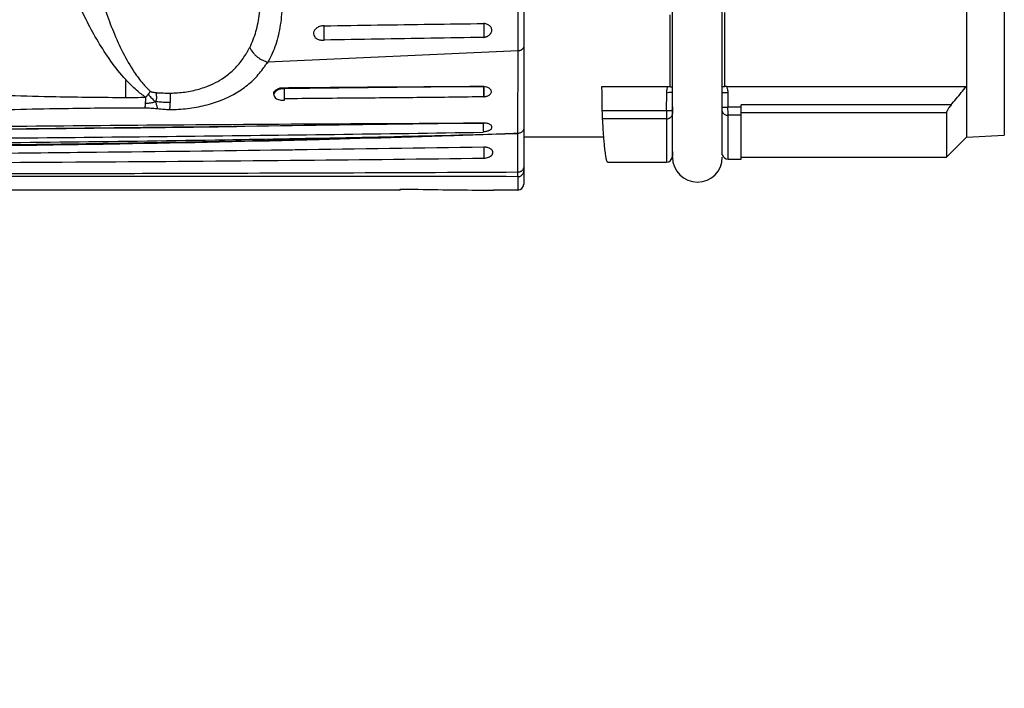
# Model space of a CAD drawing. Units: inches. Extents: x 1.2 to 15.8, y 0.3 to 10.5.
# Drawn here: x 5.5 to 5.8, y 6.2 to 6.5 of the extents above; entities that cross this region are included whole.
import ezdxf

# ---------------------------------------------------------------- set-up
doc = ezdxf.new("R2010")
doc.units = ezdxf.units.IN
doc.header["$LTSCALE"] = 0.935
doc.header["$MEASUREMENT"] = 0
doc.layers.get('0').update_dxf_attribs({"linetype": 'CONTINUOUS'})
doc.styles.get("Standard").update_dxf_attribs({"font": 'txt', "width": 0.8})
doc.dimstyles.new('DIMSTYLE_4', dxfattribs={"dimtxt": 0.1, "dimasz": 0.1875, "dimexe": 0.18, "dimexo": 0.0625, "dimgap": 0.09, "dimtad": 0, "dimtih": 1, "dimtoh": 1, "dimlfac": 5, "dimzin": 4, "dimdsep": 46, "dimtxsty": 'STANDARD', "dimblk": 'CLOSED', "dimblk1": 'CLOSED', "dimblk2": 'CLOSED', "dimcen": 0.09, "dimadec": 0, "dimazin": 0, "dimtp": 0.01, "dimtm": 0.01, "dimtfac": 1, "dimtofl": 0, "dimtmove": 0, "dimatfit": 3, "dimldrblk": 'CLOSED', "dimfxl": 1, "dimtolj": 1, "dimtzin": 4, "dimarcsym": 0})

# ---------------------------------------------------------------- blocks, each defined once
blk = doc.blocks.new('_CLOSED')
at = {"color": 0, "linetype": 'BYBLOCK'}
for p, q in [((0, 0), (-1, 0.1666666667)), ((-1, 0.1666666667), (-1, -0.1666666667)), ((-1, -0.1666666667), (0, 0)), ((-1, 0), (0, 0))]:
    blk.add_line(p, q, dxfattribs=at)
blk = doc.blocks.new('*D8')
at = {"color": 2, "linetype": 'CONTINUOUS'}
for p, q in [((8.6494166193, 6.8735957787), (8.6494166193, 5.9477039116)), ((5.2894166193, 6.2725075516), (5.2894166193, 5.9477039116)), ((5.2894166193, 6.0102039116), (6.82459232, 6.0102039116)), ((8.6494166193, 6.0102039116), (7.05959232, 6.0102039116))]:
    blk.add_line(p, q, dxfattribs=at)
at = {"color": 2, "linetype": 'CONTINUOUS', "xscale": 0.1875, "yscale": 0.1875, "zscale": 0.1875, "rotation": 180}
blk.add_blockref('_CLOSED', (5.2894166193, 6.0102039116), dxfattribs=at)
at = {"color": 2, "linetype": 'CONTINUOUS', "xscale": 0.1875, "yscale": 0.1875, "zscale": 0.1875}
blk.add_blockref('_CLOSED', (8.6494166193, 6.0102039116), dxfattribs=at)
at = {"color": 2, "linetype": 'CONTINUOUS', "width": 0.8}
blk.add_text('L3', height=0.1, dxfattribs=at).set_placement((6.86209232, 5.9602039116))

msp = doc.modelspace()

# ---------------------------------------------------------------- linework, layer by layer
at = {"color": 6, "linetype": 'CONTINUOUS'}
for p, q in [((5.6587313617, 6.7838495813), (5.6587313617, 6.4488141003)), ((5.8484951412, 6.765737049), (5.8484951412, 6.4681080516)), ((5.8335345113, 6.6012844338), (5.8335345113, 6.4673162511)), ((5.6565187367, 6.5014482019), (5.6565117584, 6.5311872823)), ((5.7380991792, 6.4873388912), (5.7380991792, 6.5165591352)), ((5.6429833302, 6.5122363902), (5.6429833302, 6.5067708381)), ((5.7163920343, 6.5156596755), (5.7163920343, 6.4873388912)), ((5.5799850504, 6.505702767), (5.5799652081, 6.5112975806)), ((5.6565192425, 6.5014433102), (5.5576855501, 6.4970227554)), ((5.6564399733, 6.468830981), (5.6565182554, 6.5014537803)), ((5.6896128177, 6.4873969495), (5.7156959603, 6.4873969495)), ((5.7150843524, 6.4777647721), (5.7151894523, 6.484935337)), ((5.7387962865, 6.4873969495), (5.8335345113, 6.4873969495)), ((5.7393020521, 6.4849353556), (5.739386356, 6.4791511472)), ((5.7150843524, 6.4777647721), (5.6897672857, 6.4777647721)), ((5.7445581333, 6.4791511472), (5.739386356, 6.4791511472)), ((5.7445581333, 6.4586549553), (5.7445581333, 6.4800777062)), ((5.8274610051, 6.4800777062), (5.7445581333, 6.4800777062)), ((5.7150714469, 6.4745936101), (5.689860409, 6.4745936101)), ((5.7150714469, 6.4745936101), (5.7150714469, 6.4574737314)), ((5.7174332918, 6.45979471), (5.7174332918, 6.4766654703)), ((5.7393991505, 6.4586548338), (5.7393991505, 6.4759884568)), ((5.7445581333, 6.4759884568), (5.7393991505, 6.4759884568)), ((5.8256604955, 6.4769207952), (5.7445581333, 6.4769207952)), ((5.8256604955, 6.4769207952), (5.8256604955, 6.4594422354)), ((5.5314528952, 6.471413463), (5.4092846737, 6.4699672723)), ((5.6903804349, 6.4673162511), (5.6587313617, 6.4673162511)), ((5.8335345113, 6.4673162511), (5.8256604955, 6.4594422354)), ((5.8335345113, 6.4673162511), (5.8484951412, 6.4681080516)), ((5.6429833302, 6.4634007202), (5.6429833302, 6.4590658264)), ((5.7174672058, 6.4617376387), (5.7174332918, 6.45979471)), ((5.7393991505, 6.4586548338), (5.7445581333, 6.4586548338)), ((5.7445581333, 6.4594422354), (5.8256604955, 6.4594422354)), ((5.691911575, 6.4574737314), (5.7150714469, 6.4574737314)), ((5.6563691569, 6.4517618153), (5.6563691569, 6.4464501094)), ((5.6563691604, 6.4517623065), (5.6563744379, 6.4536078438)), ((5.6098796841, 6.4464501094), (5.319944602, 6.4464501094)), ((5.6098796841, 6.4467418056), (5.6098796841, 6.4464501148)), ((5.6563691569, 6.4464501094), (5.6468551087, 6.4464501094))]:
    msp.add_line(p, q, dxfattribs=at)
at = {"color": 7, "linetype": 'CONTINUOUS'}
for p, q in [((5.7174672058, 6.4617376387), (5.7174672058, 6.7737421602)), ((5.7371522451, 6.460440806), (5.7371522451, 6.7737421602)), ((5.5642360366, 6.4819783496), (5.5642260963, 6.4865151246))]:
    msp.add_line(p, q, dxfattribs=at)
at = {"color": 6, "linetype": 'CONTINUOUS'}
msp.add_lwpolyline([(5.5998713228, 6.4723331671), (5.5268465872, 6.4713515434), (5.4092846369, 6.4699668468), (5.2930802206, 6.4688345488)], dxfattribs=at)
for centre, start, end in [((5.7150714469, 6.4598359362), 270, 359), ((5.7393991505, 6.4610170385), 194.3565543157, 270), ((5.6563691569, 6.4488123141), 270, 360)]:
    msp.add_arc(centre, 0.0023622047, start, end, dxfattribs=at)
at = {"color": 7, "linetype": 'CONTINUOUS'}
msp.add_arc((5.7273097254, 6.4594422354), 0.0098425197, 180, 360, dxfattribs=at)
at = {"color": 6, "linetype": 'CONTINUOUS'}
for points, knots in [([(5.5015626555, 6.490084751), (5.4994399741, 6.4923891913), (5.4955998138, 6.497280615), (5.4906559344, 6.5049569192), (5.4870842026, 6.5114439097), (5.4845626306, 6.5165465984), (5.4828770424, 6.5202377541), (5.481619585, 6.5232522748), (5.4808331467, 6.5253161908), (5.4804718111, 6.5263177848), (5.4802753835, 6.5268790041), (5.4797337263, 6.5284610058), (5.4790704902, 6.5306341588), (5.4784867686, 6.5334289294), (5.4782667234, 6.5355239019), (5.4783535152, 6.5368925807), (5.478482711, 6.5375071724)], [0, 0, 0, 0, 0.1752998317, 0.3468236801, 0.5105196964, 0.5893156264, 0.6652504519, 0.7375214257, 0.772022516, 0.7888180823, 0.7970958851, 0.8052905992, 0.8823814812, 0.924016585, 0.9648612512, 1, 1, 1, 1]), ([(5.5505323997, 6.5027938135), (5.5515847094, 6.5048002621), (5.5532461146, 6.509172184), (5.5543519834, 6.5150418718), (5.5550302999, 6.521387662), (5.5551850635, 6.5253469952), (5.5552372107, 6.528032154)], [0, 0, 0, 0, 0.2602619159, 0.540964471, 0.6889905706, 1, 1, 1, 1]), ([(5.5635660543, 6.5246719867), (5.5635180147, 6.5217340723), (5.5633434499, 6.517397468), (5.5625036524, 6.510443176), (5.5610913479, 6.5039700766), (5.5590046619, 6.4992062331), (5.5576847493, 6.4970322397)], [0, 0, 0, 0, 0.3083430902, 0.4553852758, 0.7356911728, 1, 1, 1, 1]), ([(5.4920674638, 6.5220765216), (5.4921500169, 6.5218049227), (5.4926507958, 6.5201746112), (5.4940828954, 6.5157844599), (5.496645626, 6.5089132391), (5.5003047888, 6.5007834639), (5.5042068126, 6.4939091317), (5.5079744931, 6.4888442007), (5.5102503612, 6.4864419513), (5.5112954928, 6.4854926776)], [0, 0, 0, 0, 0.0204031071, 0.1225826272, 0.3318858729, 0.5471760195, 0.7628846185, 0.8985174983, 1, 1, 1, 1]), ([(5.5799652191, 6.5112974893), (5.586978755, 6.5114199722), (5.6009941247, 6.5116588458), (5.6220002332, 6.5119694662), (5.6359928018, 6.5121555451), (5.642983335, 6.512236349)], [0, 0, 0, 0, 0.3338953394, 0.6672282665, 1, 1, 1, 1]), ([(5.6429833302, 6.5067708381), (5.6431467706, 6.5067944023), (5.64344948, 6.5068548076), (5.6438666726, 6.5069787569), (5.6442293852, 6.5071227942), (5.6445627551, 6.5072892123), (5.6448899507, 6.5074914374), (5.6452199385, 6.5077470412), (5.6455435636, 6.5080724379), (5.6458370059, 6.5084814106), (5.6460586845, 6.5089768752), (5.6461566, 6.5095363715), (5.6460981936, 6.5101134992), (5.6458817211, 6.5106649415), (5.6455177748, 6.5111642715), (5.6450225589, 6.5115899255), (5.6444167005, 6.5119235396), (5.643725819, 6.5121494913), (5.6432344752, 6.5122208455), (5.6429833302, 6.5122363902)], [0, 0, 0, 0, 0.0544294361, 0.1015328681, 0.1432802014, 0.1829047103, 0.2242012274, 0.2698721987, 0.3201806449, 0.3749556812, 0.4349150766, 0.4975725672, 0.5599569976, 0.6237098623, 0.6905590754, 0.7616231239, 0.8372566863, 0.9170604391, 1, 1, 1, 1]), ([(5.5799652081, 6.5112975806), (5.5794509992, 6.5113251261), (5.5784328645, 6.5112162513), (5.5770964722, 6.5106206708), (5.5761443374, 6.5097126383), (5.5757036634, 6.5086691271), (5.5757585662, 6.5077079589), (5.5761448366, 6.5069543032), (5.5767031381, 6.5064087127), (5.5773351752, 6.5060371419), (5.5779872911, 6.5058053643), (5.5786407991, 6.505675419), (5.5793082208, 6.505640258), (5.5797572872, 6.505670793), (5.5799850504, 6.505702767)], [0, 0, 0, 0, 0.1367653494, 0.2666517465, 0.3822364833, 0.4779640374, 0.5578456365, 0.6297182051, 0.6978280979, 0.76255418, 0.8229653939, 0.8808493034, 0.9389148531, 1, 1, 1, 1]), ([(5.6429833602, 6.506770556), (5.6360248172, 6.5066601221), (5.6220666002, 6.5064235719), (5.601067191, 6.5060669337), (5.5870261995, 6.5058280332), (5.5799850985, 6.5057023221)], [0, 0, 0, 0, 0.3313624126, 0.6646950034, 1, 1, 1, 1]), ([(5.5191411811, 6.4847807567), (5.5210728173, 6.4847870495), (5.5249321403, 6.4850504144), (5.5296433923, 6.4860324932), (5.5349629397, 6.4877734146), (5.5398593148, 6.4902675828), (5.5446537758, 6.4942679799), (5.5474572597, 6.4976169659), (5.5490913513, 6.500163386), (5.5498336465, 6.501474608), (5.5502363034, 6.5022294211), (5.5504339053, 6.5026063795), (5.5505323997, 6.5027938135)], [0, 0, 0, 0, 0.1519002544, 0.3027400322, 0.3767434745, 0.591549017, 0.7290364314, 0.8650039768, 0.9327848829, 0.9665608065, 0.9833633327, 1, 1, 1, 1]), ([(5.5505323997, 6.5027938135), (5.5508845653, 6.5020088732), (5.5516047053, 6.5009054488), (5.5528453122, 6.4996307691), (5.5541137508, 6.4986105697), (5.555717986, 6.4976708996), (5.5570242736, 6.4971997079), (5.5576847493, 6.4970322397)], [0, 0, 0, 0, 0.2696336943, 0.4142050415, 0.5621331275, 0.7845341527, 1, 1, 1, 1]), ([(5.6587313609, 6.5030586499), (5.6587286554, 6.5028052677), (5.6585517551, 6.5023184004), (5.6580224158, 6.5018696705), (5.6574859312, 6.5016229633), (5.6570162819, 6.5014937203), (5.6566860014, 6.5014554225), (5.6565184967, 6.5014481915)], [0, 0, 0, 0, 0.2372751554, 0.5122877441, 0.6673172294, 0.8309852381, 1, 1, 1, 1]), ([(5.5015593707, 6.4900879046), (5.5015524413, 6.4895105662), (5.5015264612, 6.4871725478), (5.5015087311, 6.4848344382), (5.5014998534, 6.4830736783)], [0, 0, 0, 0, 0.2469375196, 1, 1, 1, 1]), ([(5.5095140517, 6.4831099584), (5.5082446263, 6.4839563189), (5.5054644599, 6.4861174062), (5.5029339934, 6.4885951144), (5.501573107, 6.4900709815), (5.5015583692, 6.4900869822)], [0, 0, 0, 0, 0.431811476, 0.9938430022, 1, 1, 1, 1]), ([(5.511295508, 6.4854926943), (5.5112403588, 6.4854107957), (5.5111289811, 6.4852471775), (5.5109591662, 6.4850029756), (5.510786392, 6.484759677), (5.5106109082, 6.4845176333), (5.5104922579, 6.4843573114), (5.5104325266, 6.4842774214)], [0, 0, 0, 0, 0.1987090089, 0.3983328763, 0.5986026651, 0.7992485367, 1, 1, 1, 1]), ([(5.511295508, 6.4854926943), (5.5113639654, 6.48543679), (5.5115423518, 6.485329035), (5.5118943839, 6.4852140147), (5.512361647, 6.4851086872), (5.5129527084, 6.4850178847), (5.5133894388, 6.4849731036), (5.5136274267, 6.4849499078)], [0, 0, 0, 0, 0.107896648, 0.2584901275, 0.45600991, 0.702680455, 1, 1, 1, 1]), ([(5.5136274267, 6.4849499083), (5.5136107626, 6.4848322298), (5.5135857279, 6.4845882182), (5.5135803138, 6.4840678815), (5.5136882996, 6.4834194116), (5.5137289072, 6.4826632271), (5.5136179537, 6.4819789011), (5.5134586406, 6.4815745826), (5.5133598611, 6.4813906644)], [0, 0, 0, 0, 0.0986820883, 0.2028380786, 0.4302882107, 0.6421498937, 0.8276696846, 1, 1, 1, 1]), ([(5.5136274267, 6.4849499083), (5.5139076729, 6.4849246045), (5.5145112361, 6.484879666), (5.5154823724, 6.4848324621), (5.5165832434, 6.4847996549), (5.5178172936, 6.4847815462), (5.5186845044, 6.484779775), (5.5191411812, 6.4847807482)], [0, 0, 0, 0, 0.1529577851, 0.3290312469, 0.5285442323, 0.7517103561, 1, 1, 1, 1]), ([(5.6429601112, 6.4833114672), (5.643154638, 6.4833266846), (5.6435377654, 6.4833774802), (5.6440899327, 6.4835129368), (5.6446024801, 6.4837050689), (5.6450654943, 6.4839579323), (5.6454693966, 6.4842745925), (5.6457892813, 6.4846660665), (5.6459809041, 6.4851401097), (5.6459718352, 6.485697455), (5.6456684888, 6.4862856508), (5.6450349063, 6.4868153852), (5.6440966622, 6.487196752), (5.6433586787, 6.4872973129), (5.6429619151, 6.4873061543)], [0, 0, 0, 0, 0.0745223173, 0.1472678617, 0.2167168284, 0.2829927613, 0.3480176392, 0.4115966552, 0.4740011918, 0.5394047769, 0.6179214596, 0.7187493552, 0.8484270576, 1, 1, 1, 1]), ([(5.6897672857, 6.4777647721), (5.6897510202, 6.4788335788), (5.6896537128, 6.4809714655), (5.6897257521, 6.4841837589), (5.6896309266, 6.4863249303), (5.6896128177, 6.4873969495)], [0, 0, 0, 0, 0.332860666, 0.6661298765, 1, 1, 1, 1]), ([(5.7151891934, 6.4849353408), (5.715192123, 6.4851396705), (5.7152200291, 6.4856038677), (5.7153564338, 6.4864363706), (5.7155498524, 6.4870484833), (5.7156959678, 6.4873969464)], [0, 0, 0, 0, 0.2426608597, 0.5513048214, 1, 1, 1, 1]), ([(5.7175271605, 6.4850324919), (5.7174342203, 6.484887398), (5.7167112004, 6.4850285593), (5.7160783109, 6.4849069623), (5.7154889463, 6.4849310215), (5.7151895168, 6.4849353517)], [0, 0, 0, 0, 0.2735270248, 0.6075482276, 1, 1, 1, 1]), ([(5.7156967235, 6.4873969495), (5.7157766586, 6.4873969416), (5.7159344246, 6.4873927949), (5.7161665911, 6.4873736615), (5.7163180771, 6.4873520116), (5.7163920343, 6.4873388912)], [0, 0, 0, 0, 0.3433062976, 0.6774078695, 1, 1, 1, 1]), ([(5.7163920343, 6.4873388912), (5.7165770981, 6.4873060601), (5.7169359004, 6.4872663803), (5.7172963804, 6.4872756004), (5.7174674255, 6.4872937566)], [0, 0, 0, 0, 0.5226199162, 1, 1, 1, 1]), ([(5.7380991792, 6.4873388912), (5.7379140296, 6.487306027), (5.7375978864, 6.4872709137), (5.7372803659, 6.4872738517), (5.7371516579, 6.4872825041)], [0, 0, 0, 0, 0.5933611072, 1, 1, 1, 1]), ([(5.7371519478, 6.4850250627), (5.7372524833, 6.4850070453), (5.7374199312, 6.4849882925), (5.7376465621, 6.4849698589), (5.737920183, 6.4849529537), (5.7382999751, 6.4849385155), (5.7387882918, 6.4849311313), (5.7391276954, 6.4849328101), (5.7393015029, 6.4849353025)], [0, 0, 0, 0, 0.14489552, 0.2272160613, 0.3190308439, 0.5266313377, 0.7575640083, 1, 1, 1, 1]), ([(5.7387944901, 6.4873969495), (5.7387147815, 6.4873969415), (5.7385571855, 6.487392741), (5.7383250356, 6.4873735348), (5.7381732999, 6.4873520477), (5.7380991792, 6.4873388912)], [0, 0, 0, 0, 0.3423387558, 0.6766848157, 1, 1, 1, 1]), ([(5.7387963285, 6.4873969671), (5.7389423459, 6.4870488676), (5.739135091, 6.4864368575), (5.7392718251, 6.4856044836), (5.7392997264, 6.4851399438), (5.7393026019, 6.4849353633)], [0, 0, 0, 0, 0.4482765846, 0.7570290395, 1, 1, 1, 1]), ([(5.8274610051, 6.4800777062), (5.8281394415, 6.4808879724), (5.8294941707, 6.4825102867), (5.8315185772, 6.4849501319), (5.8328634637, 6.4865805844), (5.8335345113, 6.4873969495)], [0, 0, 0, 0, 0.3333371026, 0.6666704404, 1, 1, 1, 1]), ([(5.4373092228, 6.4842989321), (5.4434109758, 6.4841506997), (5.4556279089, 6.4838083106), (5.4770224047, 6.4832726555), (5.4923202304, 6.4830728464), (5.5014998533, 6.4830742363)], [0, 0, 0, 0, 0.2851954893, 0.5710716474, 1, 1, 1, 1]), ([(5.5094093049, 6.4807848802), (5.5094297671, 6.4810994549), (5.509472552, 6.4818743383), (5.5095013509, 6.4826498805), (5.5095146371, 6.4831104718)], [0, 0, 0, 0, 0.4062247257, 1, 1, 1, 1]), ([(5.5094093083, 6.4807848493), (5.5096411169, 6.4808017084), (5.5101712257, 6.4808240302), (5.5109917254, 6.4808583264), (5.5118394646, 6.4809776461), (5.5126285139, 6.4811540007), (5.5131232051, 6.4813067735), (5.5133598567, 6.4813906768)], [0, 0, 0, 0, 0.1737700289, 0.3963736159, 0.6133920327, 0.8124904388, 1, 1, 1, 1]), ([(5.5104325266, 6.4842774214), (5.5103728432, 6.4841975981), (5.5102528267, 6.4840387071), (5.5100707462, 6.4838025163), (5.5098869894, 6.4835689624), (5.5097018216, 6.4833383825), (5.5095771666, 6.4831863242), (5.5095146481, 6.483110853)], [0, 0, 0, 0, 0.2014147029, 0.4023921372, 0.6026615574, 0.8019534485, 1, 1, 1, 1]), ([(5.510432633, 6.4842775047), (5.5105879531, 6.4840789723), (5.5109439706, 6.4836630942), (5.5115246227, 6.4830571869), (5.5121231664, 6.4824447787), (5.5127279285, 6.4818814125), (5.5131447954, 6.4815465902), (5.5133600288, 6.4813908962)], [0, 0, 0, 0, 0.1832736244, 0.3986514312, 0.610836155, 0.8068561211, 1, 1, 1, 1]), ([(5.5140163629, 6.479475574), (5.5140052124, 6.4795190105), (5.5139385997, 6.4797580058), (5.5137788198, 6.4801851602), (5.5135722175, 6.4807806089), (5.5134328849, 6.4811852468), (5.5133596941, 6.4813906048)], [0, 0, 0, 0, 0.0661728771, 0.3659521441, 0.6767068596, 1, 1, 1, 1]), ([(5.5190652402, 6.4810663963), (5.5186242805, 6.4810671335), (5.5177330824, 6.4810683586), (5.5164543115, 6.4810929422), (5.5152858747, 6.4811557651), (5.5142741052, 6.4812526333), (5.5136520196, 6.4813411713), (5.5133598238, 6.4813904434)], [0, 0, 0, 0, 0.2312646092, 0.4672384147, 0.6705929324, 0.8446711824, 1, 1, 1, 1]), ([(5.5190652286, 6.4810667438), (5.5190587947, 6.4809085944), (5.5190391694, 6.4804563054), (5.5190037269, 6.4798027705), (5.5189678757, 6.4793079098), (5.5189514616, 6.4791068334)], [0, 0, 0, 0, 0.2418623906, 0.6917322302, 1, 1, 1, 1]), ([(5.5191334642, 6.4847807322), (5.5191348421, 6.4840518718), (5.51912242, 6.4828136675), (5.5190849113, 6.4815759691), (5.5190652286, 6.4810667438)], [0, 0, 0, 0, 0.5885016036, 1, 1, 1, 1]), ([(5.6429598402, 6.4833108354), (5.6346928988, 6.4831753547), (5.6176873531, 6.4829431682), (5.5914364696, 6.4827689462), (5.5734539772, 6.4825940254), (5.5642099843, 6.4825054073)], [0, 0, 0, 0, 0.3149567333, 0.6478503296, 1, 1, 1, 1]), ([(5.5093364363, 6.4798292156), (5.5093562904, 6.4800498505), (5.5093811357, 6.4803684424), (5.509402946, 6.4806871227), (5.5094093049, 6.4807848802)], [0, 0, 0, 0, 0.6933284327, 1, 1, 1, 1]), ([(5.5140592153, 6.4786410812), (5.5140911849, 6.4787856598), (5.5141032137, 6.4790665), (5.5140502496, 6.4793435684), (5.5140163629, 6.479475574)], [0, 0, 0, 0, 0.5162160976, 1, 1, 1, 1]), ([(5.689860382, 6.4745936101), (5.689844376, 6.4748558993), (5.6898189487, 6.4754845573), (5.6897888405, 6.4765416797), (5.6897738049, 6.4773363466), (5.689767285, 6.4777647721)], [0, 0, 0, 0, 0.2484735934, 0.5948476252, 1, 1, 1, 1]), ([(5.7150843531, 6.4777647721), (5.7150821724, 6.4773948379), (5.7150783198, 6.4766963114), (5.7150740686, 6.4757370093), (5.7150718408, 6.475049889), (5.7150714736, 6.4746913625), (5.7150714476, 6.4745936101)], [0, 0, 0, 0, 0.3499699172, 0.6608278116, 0.9075246577, 1, 1, 1, 1]), ([(5.7174461959, 6.4779340107), (5.7174359176, 6.4779196009), (5.7173968038, 6.4778855157), (5.717286833, 6.4778644588), (5.7171267839, 6.4778342961), (5.7168724182, 6.4778083416), (5.7165259283, 6.4777841215), (5.7160867551, 6.4777677502), (5.7155982667, 6.4777604004), (5.7152585453, 6.4777622873), (5.7150843524, 6.4777647721)], [0, 0, 0, 0, 0.0208802112, 0.0654997851, 0.1351751283, 0.2285088122, 0.3855024812, 0.5726905471, 0.7809297725, 1, 1, 1, 1]), ([(5.7174461974, 6.4779340226), (5.7174440988, 6.4777860347), (5.717440164, 6.4775065966), (5.7174353818, 6.4770837477), (5.7174336425, 6.4768088818), (5.7174332919, 6.4766654703)], [0, 0, 0, 0, 0.3499938958, 0.6608682146, 1, 1, 1, 1]), ([(5.7371117654, 6.4775668559), (5.7371532874, 6.4774239261), (5.7372742679, 6.4771358271), (5.7375563146, 6.4767484688), (5.7379332285, 6.476420465), (5.7383809673, 6.4761747757), (5.7388775167, 6.4760227584), (5.7392248116, 6.4759883761), (5.7393991505, 6.4759884568)], [0, 0, 0, 0, 0.1499038355, 0.3125144262, 0.4793196203, 0.6501864184, 0.824227062, 1, 1, 1, 1]), ([(5.737150087, 6.4792573826), (5.7371543198, 6.4792565726), (5.7372894081, 6.4792315377), (5.737541078, 6.4791968396), (5.7379455148, 6.4791711339), (5.7383837869, 6.4791539953), (5.7388725059, 6.4791467978), (5.7392124148, 6.4791488045), (5.739386484, 6.4791511489)], [0, 0, 0, 0, 0.0056174848, 0.1790061734, 0.3460657203, 0.5452515689, 0.7668353138, 1, 1, 1, 1]), ([(5.7393991518, 6.4759884568), (5.7393990267, 6.4762076304), (5.7393980652, 6.476724122), (5.7393953555, 6.4774110234), (5.7393914691, 6.4782460808), (5.7393885416, 6.4787838201), (5.7393863573, 6.4791511472)], [0, 0, 0, 0, 0.2078970236, 0.4899193501, 0.6515655105, 1, 1, 1, 1]), ([(5.8274610051, 6.4800777062), (5.8271158362, 6.4796654662), (5.826516699, 6.4789036344), (5.8259207673, 6.477845067), (5.8256604955, 6.4771828126), (5.8256604955, 6.4769207952)], [0, 0, 0, 0, 0.4392518993, 0.7859416139, 1, 1, 1, 1]), ([(5.6903628461, 6.4673148522), (5.6903539775, 6.4674263559), (5.6902595301, 6.4686235116), (5.6900837633, 6.4710492357), (5.6899360239, 6.4733647774), (5.6898604905, 6.4745936151)], [0, 0, 0, 0, 0.0459922243, 0.4937686984, 1, 1, 1, 1]), ([(5.7150714469, 6.4745936101), (5.7152457937, 6.4745935248), (5.7155931277, 6.4746280042), (5.7160897161, 6.4747804128), (5.7165374708, 6.4750267321), (5.7169143741, 6.4753555576), (5.7172018046, 6.4757513187), (5.7173842721, 6.4761953319), (5.7174307746, 6.4765087002), (5.7174332917, 6.4766653873)], [0, 0, 0, 0, 0.1505536588, 0.299651263, 0.4460818634, 0.589100899, 0.7285984548, 0.8651615001, 1, 1, 1, 1]), ([(5.6426946539, 6.4696006086), (5.6429013112, 6.469601834), (5.6433089445, 6.4696162126), (5.643895791, 6.4696928771), (5.6444313694, 6.4698126588), (5.6449041336, 6.4699688578), (5.6453187002, 6.4701595557), (5.6456785194, 6.4703906792), (5.6459716368, 6.4706704747), (5.6461664202, 6.4710039514), (5.6462129143, 6.4713807086), (5.6460851927, 6.4717528759), (5.6458060687, 6.472088407), (5.6453971874, 6.472380127), (5.6448730698, 6.472620374), (5.6442551357, 6.4727982023), (5.6435685983, 6.4729047943), (5.6430906618, 6.4729235869), (5.6428467817, 6.4729199052)], [0, 0, 0, 0, 0.075436089, 0.1487000622, 0.215711445, 0.2754778087, 0.3301174254, 0.3818748197, 0.4309119433, 0.4768222419, 0.5200657134, 0.5650501027, 0.6163423438, 0.6769820079, 0.7469692075, 0.8258381854, 0.9109678884, 1, 1, 1, 1]), ([(5.6428452565, 6.4729202952), (5.6428248574, 6.472840529), (5.6427706463, 6.4725586472), (5.6427440879, 6.4718688935), (5.6427099694, 6.4709827934), (5.6426965938, 6.4703007708), (5.6426947897, 6.4700183889)], [0, 0, 0, 0, 0.0845624784, 0.296155271, 0.7092512544, 1, 1, 1, 1]), ([(5.6587313598, 6.4709046848), (5.6587319755, 6.4707521428), (5.6586921596, 6.4704463238), (5.6585208353, 6.470010933), (5.6582451219, 6.469620588), (5.6578797868, 6.4692933265), (5.657442762, 6.4690441895), (5.6569551949, 6.4688845119), (5.6566124372, 6.4688424332), (5.6564397925, 6.4688379614)], [0, 0, 0, 0, 0.133705703, 0.2691893971, 0.4080098054, 0.5509136464, 0.6978387262, 0.8479911987, 1, 1, 1, 1]), ([(5.6563744387, 6.4536082958), (5.6563820957, 6.4554756022), (5.6563948624, 6.4590380989), (5.6564174091, 6.46411465), (5.6564313254, 6.4673239), (5.6564397009, 6.468837959)], [0, 0, 0, 0, 0.3678291973, 0.7017527825, 1, 1, 1, 1]), ([(5.6919116609, 6.4574784221), (5.6918948486, 6.4574787364), (5.6918048285, 6.457496894), (5.6916729836, 6.4576887895), (5.6915362296, 6.458030528), (5.6914252265, 6.4584400366), (5.6913327057, 6.4588534903), (5.6912275977, 6.4593887662), (5.6910990541, 6.4601731645), (5.6909510667, 6.4612529337), (5.6907663305, 6.4628241663), (5.6905690354, 6.4648285825), (5.6904349088, 6.4664133234), (5.6903715219, 6.4672060609)], [0, 0, 0, 0, 0.0050084613, 0.0265990536, 0.0639123081, 0.118837973, 0.1530922425, 0.1919036282, 0.2832129295, 0.3927570029, 0.5204736263, 0.7602143956, 1, 1, 1, 1]), ([(5.5591592971, 6.4621764544), (5.5345751172, 6.4618468711), (5.4790404609, 6.4611643171), (5.388999445, 6.4603124398), (5.323542112, 6.4598998459), (5.2890364395, 6.4597273208)], [0, 0, 0, 0, 0.2730457998, 0.6167900229, 1, 1, 1, 1]), ([(5.642983335, 6.4634004912), (5.6181710387, 6.4630104), (5.5902297503, 6.4625969624), (5.5622879802, 6.4622183986), (5.5591592971, 6.4621764544)], [0, 0, 0, 0, 0.8880286711, 1, 1, 1, 1]), ([(5.6429833302, 6.4590658264), (5.643299815, 6.4590728107), (5.6439282404, 6.4591363599), (5.6448311202, 6.4593835984), (5.6456450599, 6.4597934914), (5.6462989094, 6.4603777975), (5.6466606973, 6.4611874748), (5.6464200039, 6.4621203068), (5.6455872195, 6.4628420443), (5.6443919163, 6.463294955), (5.6434680481, 6.4633986441), (5.6429833302, 6.4634007202)], [0, 0, 0, 0, 0.1042625569, 0.2069893552, 0.3067682717, 0.4018551282, 0.4914914852, 0.5835502544, 0.6972050106, 0.84035225, 1, 1, 1, 1]), ([(5.3092743745, 6.4568030785), (5.3413713425, 6.4568844488), (5.4025391861, 6.4570911174), (5.4899898865, 6.4575802515), (5.5691295518, 6.4582285985), (5.6191978106, 6.4587736376), (5.642983335, 6.4590658264)], [0, 0, 0, 0, 0.2885407479, 0.5498789181, 0.7861608382, 1, 1, 1, 1]), ([(5.6563691569, 6.4517618153), (5.6565458423, 6.4517615121), (5.656898764, 6.4518010078), (5.6574019872, 6.4519736892), (5.6578535975, 6.4522523242), (5.6582309094, 6.452622834), (5.6585150662, 6.453066716), (5.658691273, 6.4535618637), (5.6587317413, 6.4539093613), (5.6587313617, 6.4540831608)], [0, 0, 0, 0, 0.1440693672, 0.2878999277, 0.4312992371, 0.5741589374, 0.7164772933, 0.8583597905, 1, 1, 1, 1]), ([(5.6563744358, 6.4536083084), (5.6565499976, 6.4536087938), (5.6568980056, 6.4536380514), (5.6573959063, 6.4537677543), (5.6578445376, 6.4539766105), (5.6582218981, 6.4542556001), (5.6585092228, 6.4545923632), (5.6586893967, 6.45497274), (5.6587322167, 6.4552418396), (5.6587313617, 6.4553755895)], [0, 0, 0, 0, 0.162162161, 0.3207967777, 0.472905789, 0.6164811069, 0.7509883637, 0.877762426, 1, 1, 1, 1]), ([(5.3106972861, 6.4527599153), (5.3436081775, 6.4527888534), (5.4094304134, 6.4528659541), (5.5246563185, 6.4530993127), (5.6069710656, 6.4533816874), (5.6563744407, 6.4536078438)], [0, 0, 0, 0, 0.2856202211, 0.5712443182, 1, 1, 1, 1]), ([(5.6563691573, 6.4517623065), (5.606964301, 6.4518036397), (5.491741215, 6.4518846228), (5.3765181093, 6.4519296548), (5.3106998657, 6.4519436474)], [0, 0, 0, 0, 0.4287757054, 1, 1, 1, 1]), ([(5.6098796841, 6.4467418056), (5.6098796841, 6.4467631296), (5.6099693698, 6.4467646961), (5.6100256831, 6.4467740065), (5.6100601512, 6.4467798047)], [0, 0, 0, 0, 0.3553961881, 1, 1, 1, 1]), ([(5.6100601512, 6.4467798047), (5.6100782948, 6.4467828567), (5.61012955, 6.4467915631), (5.6102021613, 6.446796282), (5.610251801, 6.4467997617), (5.6102622019, 6.4468004955)], [0, 0, 0, 0, 0.2928285205, 0.8510414079, 1, 1, 1, 1]), ([(5.6102622019, 6.4468004955), (5.6102977792, 6.4468030054), (5.6103998766, 6.4468103687), (5.6105035295, 6.446815922), (5.6105717295, 6.446819191)], [0, 0, 0, 0, 0.3421440454, 1, 1, 1, 1]), ([(5.6105717295, 6.446819191), (5.610590191, 6.4468200759), (5.6106832113, 6.4468243925), (5.6108091429, 6.446829558), (5.610916815, 6.446833269), (5.6109500894, 6.4468343557)], [0, 0, 0, 0, 0.1461142238, 0.7361777685, 1, 1, 1, 1]), ([(5.6109500894, 6.4468343557), (5.6109981891, 6.4468359266), (5.6111274063, 6.4468398099), (5.6112566008, 6.4468429435), (5.6113376972, 6.4468446473)], [0, 0, 0, 0, 0.37235745, 1, 1, 1, 1]), ([(5.6113376972, 6.4468446473), (5.6113437303, 6.4468447741), (5.611441323, 6.4468468009), (5.6116212759, 6.4468498419), (5.6117952037, 6.4468517112), (5.6118775559, 6.446852369)], [0, 0, 0, 0, 0.033531111, 0.5424020399, 1, 1, 1, 1]), ([(5.6118775559, 6.446852369), (5.6118898403, 6.4468524671), (5.6119983993, 6.4468532896), (5.6121196877, 6.4468537708), (5.6122286911, 6.4468538163), (5.6122414171, 6.4468538164)], [0, 0, 0, 0, 0.1012860607, 0.8950760711, 1, 1, 1, 1]), ([(5.6124403106, 6.446853388), (5.6124577571, 6.4468533128), (5.612692959, 6.4468521657), (5.6129281566, 6.4468492218), (5.6131458654, 6.4468446521)], [0, 0, 0, 0, 0.0741766985, 1, 1, 1, 1]), ([(5.64546211, 6.4464578642), (5.6455982417, 6.4464574635), (5.6458257979, 6.446456642), (5.6461328435, 6.4464551937), (5.6463906991, 6.4464537591), (5.6466224908, 6.4464522879), (5.6468076607, 6.4464509648), (5.6468912226, 6.446450333), (5.6469211536, 6.4464501031), (5.6469198874, 6.4464501128), (5.6469176753, 6.4464501298)], [0, 0, 0, 0, 0.2789690125, 0.4661285244, 0.6298313799, 0.8055714842, 0.94774778, 0.9930696661, 0.9953464765, 1, 1, 1, 1])]:
    msp.add_open_spline(points, degree=3, knots=knots, dxfattribs=at)
at = {"color": 7, "linetype": 'CONTINUOUS'}
for points in [[(5.5576855501, 6.4970227554), (5.5574785209, 6.4967652052), (5.5572747827, 6.4965048469), (5.5570775416, 6.4962397218)], [(5.6429833539, 6.4873567868), (5.6411300231, 6.487339668), (5.6392766935, 6.4873224019), (5.6374233655, 6.4873049705)], [(5.6374234085, 6.4873177651), (5.6392691758, 6.4873147504), (5.6411149396, 6.4873105085), (5.6429606969, 6.4873051384)], [(5.6429619151, 6.4873061543), (5.6429785043, 6.4870505345), (5.6429814305, 6.4867942441), (5.6429829955, 6.486537982)], [(5.6429810029, 6.4847435777), (5.6429758184, 6.4842662202), (5.642966965, 6.483788831), (5.6429601112, 6.4833114672)], [(5.6429786467, 6.4832440709), (5.6429790208, 6.4837439104), (5.6429794224, 6.48424375), (5.6429798779, 6.4847435896)], [(5.5311999432, 6.4714078709), (5.532010535, 6.4714183173), (5.5328211265, 6.4714287784), (5.5336317178, 6.4714392542)], [(5.5336317178, 6.4714392542), (5.5375301052, 6.4714896355), (5.5414284882, 6.4715403562), (5.5453268667, 6.4715914169)], [(5.5998691516, 6.4727455742), (5.6132191084, 6.4728093188), (5.6265691071, 6.4728636988), (5.6399191303, 6.4729087261)], [(5.6399191552, 6.4729024651), (5.6265699008, 6.4727111108), (5.6132206259, 6.4725211359), (5.5998713223, 6.4723332005)], [(5.6399191303, 6.4729087261), (5.640894811, 6.4729120169), (5.6418704918, 6.4729152578), (5.6428461728, 6.4729184487)], [(5.6428516109, 6.4729445222), (5.6418741258, 6.4729304959), (5.6408966405, 6.4729164768), (5.6399191552, 6.4729024651)], [(5.6427056724, 6.4684760372), (5.6472838999, 6.4685967453), (5.6518620228, 6.4687212846), (5.6564400317, 6.4688498304)], [(5.6564397009, 6.468837959), (5.6518657338, 6.4686672193), (5.6472916064, 6.4685010415), (5.6427173279, 6.4683393348)]]:
    msp.add_open_spline(points, degree=3, dxfattribs=at)
for points, knots in [([(5.5570796708, 6.4962381166), (5.5571577225, 6.4963530928), (5.5572951262, 6.4965547034), (5.5574862967, 6.4968287368), (5.5576171936, 6.4969723672), (5.5576847493, 6.4970322397)], [0, 0, 0, 0, 0.4168991083, 0.7317230733, 1, 1, 1, 1]), ([(5.5188717543, 6.4782722502), (5.5212489102, 6.4782838577), (5.5259853275, 6.4785651647), (5.5317858576, 6.4796040931), (5.5383121155, 6.4814334832), (5.5443115507, 6.4840207222), (5.5502909073, 6.4882362978), (5.5538087391, 6.4917736074), (5.555871438, 6.4944634519), (5.5567220378, 6.4957101873), (5.5570316863, 6.4961674316), (5.5570796708, 6.4962381166)], [0, 0, 0, 0, 0.1621899857, 0.3224697519, 0.4006088905, 0.6241590247, 0.7633018294, 0.8971532068, 0.9623367845, 0.9941743025, 1, 1, 1, 1]), ([(5.5600273788, 6.4843434513), (5.5600165169, 6.4844071051), (5.5599819425, 6.4847858266), (5.5603146156, 6.4855593681), (5.5612938866, 6.4862983691), (5.5626417493, 6.4867961041), (5.5636692865, 6.4868947153), (5.5642036639, 6.4868935564)], [0, 0, 0, 0, 0.0356468251, 0.2104446228, 0.4325012952, 0.7030103161, 1, 1, 1, 1]), ([(5.5642260963, 6.4865151246), (5.5637301418, 6.4865204909), (5.5627677867, 6.4864219629), (5.5614792979, 6.4859694765), (5.5605155223, 6.4852873685), (5.5601321484, 6.4846568325), (5.5600685113, 6.4843541764)], [0, 0, 0, 0, 0.2989955051, 0.5772077228, 0.8145923487, 1, 1, 1, 1]), ([(5.5627576484, 6.486738324), (5.5623359743, 6.4866405824), (5.5615891887, 6.4863669571), (5.5608507103, 6.4858105864), (5.5606034596, 6.4853854649), (5.5605557841, 6.4852744937)], [0, 0, 0, 0, 0.4773186942, 0.8695720764, 1, 1, 1, 1]), ([(5.5642036639, 6.4868935564), (5.5729487842, 6.4869751115), (5.5904467356, 6.4871155343), (5.6148531124, 6.4873156531), (5.6305148357, 6.4873290488), (5.6374234085, 6.4873177651)], [0, 0, 0, 0, 0.3583179305, 0.7169444271, 1, 1, 1, 1]), ([(5.6374233655, 6.4873049705), (5.6306055907, 6.4872408462), (5.615036982, 6.4870893078), (5.5906378894, 6.4868262247), (5.573056601, 6.4866250926), (5.5642261203, 6.4865151249)], [0, 0, 0, 0, 0.2794235173, 0.6380745429, 1, 1, 1, 1]), ([(5.6429798779, 6.4847435896), (5.6429801597, 6.4850528932), (5.6429807447, 6.4856510218), (5.6429814301, 6.4862491501), (5.6429818265, 6.4865379749)], [0, 0, 0, 0, 0.5171190261, 1, 1, 1, 1]), ([(5.6429829955, 6.486537982), (5.642983113, 6.4865187438), (5.6429860582, 6.4860027952), (5.6429874164, 6.485404797), (5.6429818976, 6.4848259636), (5.6429810029, 6.4847435777)], [0, 0, 0, 0, 0.0321503908, 0.8622465787, 1, 1, 1, 1]), ([(5.6429818265, 6.4865379749), (5.6429819703, 6.4866427454), (5.6429823672, 6.4869156829), (5.6429828361, 6.4871886204), (5.6429833539, 6.4873567868)], [0, 0, 0, 0, 0.3838624298, 1, 1, 1, 1]), ([(5.5600685113, 6.4843541764), (5.5600662096, 6.4843432294), (5.5600095466, 6.4840558323), (5.5600877605, 6.4834353973), (5.5606993266, 6.4827556053), (5.5615023688, 6.4823158279), (5.5623909094, 6.4820579578), (5.5633095249, 6.4819385642), (5.5639256073, 6.4819613077), (5.5642360366, 6.4819783496)], [0, 0, 0, 0, 0.0061354068, 0.1605745415, 0.3210551673, 0.4912515583, 0.660953212, 0.8285313979, 1, 1, 1, 1]), ([(5.4323073384, 6.4778172768), (5.4339431757, 6.477846692), (5.4416825017, 6.4779966687), (5.4555233441, 6.4783050724), (5.476875406, 6.4787363844), (5.4947838914, 6.4789663289), (5.5065898305, 6.4790035345), (5.5092475056, 6.47900442)], [0, 0, 0, 0, 0.0637851307, 0.3017820768, 0.5397329114, 0.896387762, 1, 1, 1, 1]), ([(5.5092475052, 6.4790044163), (5.5093732827, 6.4789989034), (5.509755016, 6.4789780627), (5.51048958, 6.4789218964), (5.5115170211, 6.4788438496), (5.5127395051, 6.4787469328), (5.5136086606, 6.4786769617), (5.5140595345, 6.4786410106)], [0, 0, 0, 0, 0.0782554279, 0.2376602316, 0.457943561, 0.7188200376, 1, 1, 1, 1]), ([(5.5140595344, 6.4786410099), (5.5145104267, 6.4786050815), (5.5153796135, 6.4785347418), (5.5166021059, 6.4784364325), (5.5176295709, 6.4783567286), (5.5183641523, 6.4782989274), (5.5187459469, 6.4782777704), (5.5188717539, 6.4782722471)], [0, 0, 0, 0, 0.2811556506, 0.5420276166, 0.7623198255, 0.9217369878, 1, 1, 1, 1]), ([(5.2931113568, 6.4698378989), (5.331388547, 6.4703467424), (5.4085250503, 6.4712679576), (5.5107780798, 6.4722357438), (5.5747538955, 6.4726256515), (5.5998691516, 6.4727455742)], [0, 0, 0, 0, 0.3743548766, 0.7543893003, 1, 1, 1, 1]), ([(5.5998713223, 6.4723332005), (5.5750478484, 6.4719837283), (5.5113683337, 6.4711053241), (5.4091266334, 6.4698143624), (5.3317070498, 6.4689923661), (5.2931445265, 6.4686288561)], [0, 0, 0, 0, 0.2427968726, 0.6228429277, 1, 1, 1, 1]), ([(5.499175955, 6.4710027776), (5.5079148731, 6.4711112507), (5.5185895419, 6.4712458166), (5.5292641785, 6.4713829239), (5.5311999432, 6.4714078709)], [0, 0, 0, 0, 0.8186574465, 1, 1, 1, 1]), ([(5.2883537827, 6.4632071712), (5.3410782324, 6.4633679492), (5.4288480284, 6.4638910285), (5.5469705153, 6.4657636059), (5.6123586915, 6.4674460707), (5.6427122906, 6.4683969047)], [0, 0, 0, 0, 0.4463195265, 0.742940922, 1, 1, 1, 1]), ([(5.6427173279, 6.4683393348), (5.6211386261, 6.4675764998), (5.573339217, 6.4661073645), (5.490452637, 6.4643256295), (5.393958616, 6.4632469099), (5.3236884036, 6.4629998231), (5.2885026367, 6.4629376386)], [0, 0, 0, 0, 0.1828425343, 0.4049549943, 0.7020387169, 1, 1, 1, 1]), ([(5.2928945594, 6.4660298629), (5.3314890193, 6.4661706899), (5.4089509471, 6.4665878672), (5.5255496158, 6.46766588), (5.6035516015, 6.4687053118), (5.6426875115, 6.4693061754)], [0, 0, 0, 0, 0.3309914433, 0.6643276842, 1, 1, 1, 1]), ([(5.292908368, 6.4640135139), (5.3346149463, 6.4642382512), (5.4172170135, 6.4647753862), (5.533820828, 6.4660708228), (5.6087107543, 6.467579738), (5.6427056724, 6.4684760372)], [0, 0, 0, 0, 0.357662771, 0.7083732796, 1, 1, 1, 1])]:
    msp.add_open_spline(points, degree=3, knots=knots, dxfattribs=at)
at = {"color": 6, "linetype": 'CONTINUOUS'}
for points in [[(5.5014998534, 6.4830732347), (5.5041714818, 6.4830736432), (5.5068431515, 6.4830843175), (5.5095146525, 6.4831104087)], [(5.5092475056, 6.47900442), (5.5092827631, 6.4792786817), (5.5093116481, 6.4795537508), (5.5093364363, 6.4798292156)], [(5.5189514616, 6.4791068334), (5.5189287274, 6.4788283358), (5.5189024698, 6.4785501066), (5.5188717543, 6.4782722502)], [(5.7174672265, 6.4793641938), (5.7174602302, 6.4788874665), (5.7174532259, 6.4784107393), (5.7174461932, 6.4779340126)], [(5.6426947898, 6.4700183889), (5.6426933668, 6.4698791429), (5.6426919438, 6.4697398968), (5.6426905208, 6.4696006508)], [(5.6903715219, 6.4672060609), (5.6903686223, 6.4672423241), (5.6903657304, 6.4672785878), (5.6903628461, 6.4673148522)], [(5.6122414171, 6.4468538164), (5.6123077151, 6.4468538166), (5.612374013, 6.4468536737), (5.6124403106, 6.446853388)], [(5.6131458654, 6.4468446523), (5.623515724, 6.4466269584), (5.6338878798, 6.4464993126), (5.6442599855, 6.4464617994)], [(5.6442599855, 6.4464617994), (5.6446610814, 6.4464603487), (5.6450621773, 6.4464590328), (5.6454632729, 6.4464578517)]]:
    msp.add_open_spline(points, degree=3, dxfattribs=at)

# ---------------------------------------------------------------- dimensions: what is measured, and where the dimension line sits
at = {"color": 2, "linetype": 'CONTINUOUS'}
dim = msp.add_linear_dim(base=(5.2894166193, 6.0102039116), p1=(8.6494166193, 6.8735957787), p2=(5.2894166193, 6.2725075516), angle=180, text='L3', dimstyle='DIMSTYLE_4', dxfattribs=at)
dim.commit()
dim.dimension.update_dxf_attribs({"geometry": '*D8', "text_midpoint": (6.94209232, 6.0102039116), "dimtype": 160})

doc.saveas('drawing.dxf')
